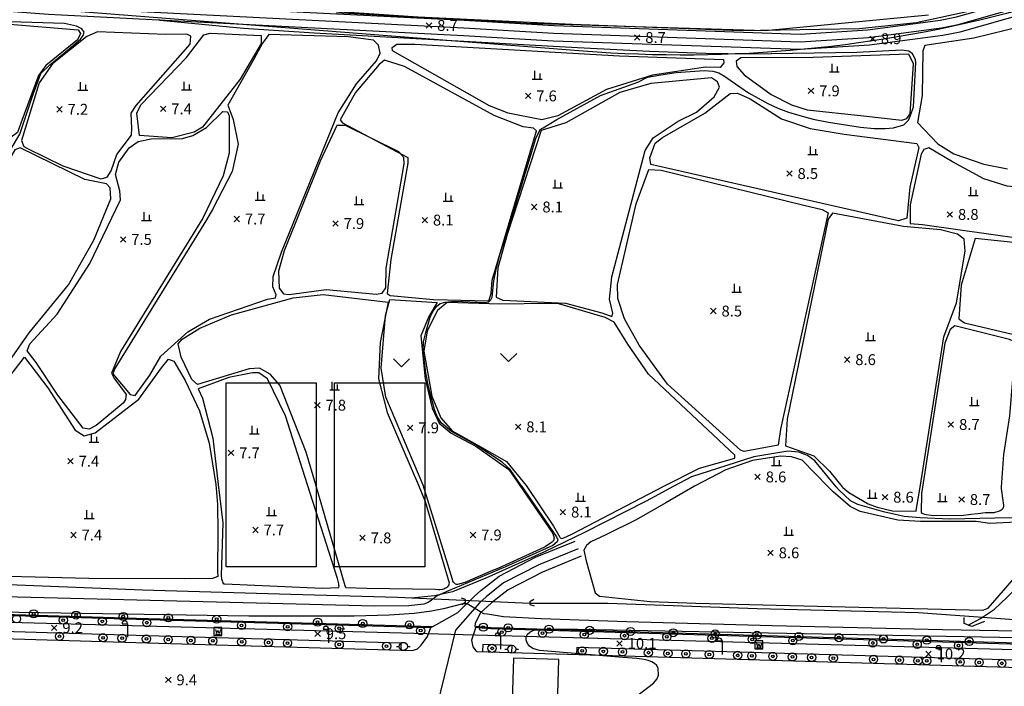
# Model space of a CAD drawing. Extents: x 170117 to 170998, y 450012 to 450901.
# Drawn here: x 170640 to 170822, y 450076 to 450199 of the extents above; entities that cross this region are included whole.
import ezdxf

# ---------------------------------------------------------------- set-up
doc = ezdxf.new("R2010")
doc.units = 0
doc.header["$MEASUREMENT"] = 0
doc.layers.add('도시계획현황', color=1, linetype='CONTINUOUS')
doc.layers.add('지형', color=250, linetype='CONTINUOUS')
doc.styles.add('이정국-1', font='GulimChe.ttf', dxfattribs={"height": 2})

msp = doc.modelspace()

# ---------------------------------------------------------------- linework, layer by layer
at = {"layer": '도시계획현황'}
msp.add_line((170259.94, 450098.16), (170987.52, 450078.28), dxfattribs=at)
msp.add_lwpolyline([(170995.51, 450300.69), (170982, 450294.18), (170897.41, 450234.8, -0.174357), (170743.97, 450192.87), (170577, 450206, 0.138799), (170488.86, 450188.38), (170309.98, 450096.79)], format="xyb", dxfattribs=at)
at = {"layer": '지형'}
for points in [[(170591.5, 450206.79), (170602.52, 450205.76), (170645.69, 450202.44), (170722.09, 450198.57), (170738.61, 450197.57), (170783.9, 450196.01), (170796.39, 450196.8), (170809.72, 450198.54), (170812.71, 450199.15), (170834.35, 450205.33), (170851.77, 450212.06), (170854.61, 450213.32), (170867.44, 450220.2), (170895.25, 450237.65), (170901.21, 450241.28), (170925.39, 450256.74), (170933.59, 450261.78), (170956.53, 450277.11), (170984.95, 450294.25), (170989.57, 450296.79), (170995.51, 450299.21)], [(170591.49, 450205.24), (170602.41, 450204.36), (170645.6, 450201.04), (170722.01, 450197.17), (170738.54, 450196.18), (170783.92, 450194.61), (170796.53, 450195.4), (170809.95, 450197.16), (170813.04, 450197.79), (170834.79, 450204), (170852.31, 450210.77), (170855.23, 450212.07), (170868.15, 450218.99), (170895.98, 450236.46), (170901.95, 450240.09), (170926.13, 450255.55), (170934.34, 450260.6), (170957.28, 450275.93), (170985.64, 450293.03), (170990.18, 450295.52), (170995.51, 450297.69)], [(170591.49, 450203.68), (170602.3, 450202.97), (170645.52, 450199.64), (170721.93, 450195.77), (170738.48, 450194.78), (170783.94, 450193.21), (170796.66, 450194.01), (170810.18, 450195.78), (170813.37, 450196.43), (170835.24, 450202.67), (170852.84, 450209.48), (170855.84, 450210.81), (170868.85, 450217.78), (170896.72, 450235.27), (170902.69, 450238.9), (170926.88, 450254.37), (170935.1, 450259.42), (170958.03, 450274.75), (170986.34, 450291.82), (170990.78, 450294.25), (170995.51, 450296.18)], [(170821.93, 450201.72), (170813.53, 450199.84), (170805.28, 450198.09), (170794.87, 450196.98), (170772.96, 450196.59), (170763.32, 450196.96), (170741.94, 450197.77), (170713.62, 450199.14), (170699.96, 450200.03), (170674.98, 450201.89), (170644.36, 450204.04), (170613.23, 450206.32)], [(170824.91, 450197.49), (170815.9, 450195.28), (170806.85, 450193.9), (170806.51, 450192.94), (170806.37, 450184.73), (170805.55, 450179.75), (170809.28, 450175.81), (170812.19, 450174), (170817.76, 450172.06), (170822.12, 450171.21)], [(170786.29, 450191.68), (170772.98, 450191.62), (170772.14, 450191.05), (170772.24, 450190.04), (170773.6, 450188.52), (170778.57, 450184.88), (170782.3, 450183.01), (170785.23, 450182.06), (170795.56, 450180.99), (170802.64, 450180.16), (170803.59, 450180.49), (170804.16, 450181.34), (170804.8, 450190.53), (170803.91, 450192.28), (170786.29, 450191.68)], [(170789.73, 450190.56), (170789.73, 450189.06)], [(170790.73, 450190.06), (170790.73, 450189.06)], [(170734.61, 450187.73), (170736.41, 450187.73)], [(170735.01, 450189.23), (170735.01, 450187.73)], [(170736.01, 450188.73), (170736.01, 450187.73)], [(170789.33, 450189.06), (170791.13, 450189.06)], [(170651.37, 450187.17), (170651.37, 450185.67)], [(170652.37, 450186.67), (170652.37, 450185.67)], [(170670.45, 450187.24), (170670.45, 450185.74)], [(170671.45, 450186.74), (170671.45, 450185.74)], [(170650.97, 450185.67), (170652.77, 450185.67)], [(170670.05, 450185.74), (170671.85, 450185.74)], [(170629.59, 450158.05), (170624.24, 450149.31), (170619.74, 450143.75), (170616.29, 450138.57), (170611.92, 450130.53), (170612.36, 450129.64), (170620.36, 450124.89), (170624, 450123.1), (170626.02, 450122.76), (170628.02, 450123.01), (170628.89, 450123.54), (170632.33, 450127.37), (170641.98, 450141.04), (170649.23, 450149.9), (170653.89, 450158.1), (170657.02, 450165.69), (170656.89, 450167.72), (170656.24, 450168.48), (170652.24, 450169.26), (170640.31, 450175.05), (170639.35, 450174.7), (170629.59, 450158.05)], [(170785.75, 450175.34), (170785.75, 450173.84)], [(170785.35, 450173.84), (170787.15, 450173.84)], [(170786.75, 450174.84), (170786.75, 450173.84)], [(170738.78, 450169.19), (170738.78, 450167.69)], [(170739.78, 450168.69), (170739.78, 450167.69)], [(170815.29, 450167.83), (170815.29, 450166.33)], [(170684.01, 450166.98), (170684.01, 450165.48)], [(170685.01, 450166.48), (170685.01, 450165.48)], [(170702.19, 450166.15), (170702.19, 450164.65)], [(170718.63, 450166.79), (170718.63, 450165.29)], [(170719.63, 450166.29), (170719.63, 450165.29)], [(170738.38, 450167.69), (170740.18, 450167.69)], [(170814.89, 450166.33), (170816.69, 450166.33)], [(170816.29, 450167.33), (170816.29, 450166.33)], [(170683.61, 450165.48), (170685.41, 450165.48)], [(170701.79, 450164.65), (170703.59, 450164.65)], [(170703.19, 450165.65), (170703.19, 450164.65)], [(170718.23, 450165.29), (170720.03, 450165.29)], [(170663.08, 450163.23), (170663.08, 450161.73)], [(170664.08, 450162.73), (170664.08, 450161.73)], [(170805.99, 450112.67), (170810.36, 450140.31), (170812.69, 450146.58), (170814.33, 450156.07), (170814.12, 450158.27), (170812.9, 450159.2), (170809.77, 450160.01), (170802.94, 450160.58), (170789.89, 450163.07), (170789.05, 450161.98), (170781.55, 450125.18), (170781.23, 450120.23), (170786.42, 450118.39), (170789.31, 450115.59), (170791.65, 450112.72)], [(170662.68, 450161.73), (170664.48, 450161.73)], [(170771.75, 450150.05), (170771.75, 450148.55)], [(170694.75, 450113.06), (170693, 450119.07), (170688.13, 450131.42), (170686.33, 450133.42), (170684.37, 450134.56), (170682.49, 450134.39), (170672.96, 450131.55), (170671.95, 450132.47), (170669.97, 450136.57), (170669.41, 450139.02), (170670.12, 450139.87), (170673.42, 450141.89), (170679.26, 450144.35), (170690.6, 450147.51), (170696.08, 450148.12), (170708.06, 450146.67), (170706.59, 450139.24), (170706.32, 450132.59), (170707.9, 450126.4), (170713.64, 450112.99)], [(170771.35, 450148.55), (170773.15, 450148.55)], [(170772.75, 450149.55), (170772.75, 450148.55)], [(170714.51, 450112.99), (170707.62, 450129.23), (170706.77, 450134.55), (170707.57, 450144.21), (170708.37, 450147.18), (170717.12, 450146.6), (170715.59, 450144.05), (170714.11, 450140.49), (170714.87, 450132.56), (170716.2, 450127.17), (170717.44, 450124.44), (170719.65, 450122.58), (170724.22, 450120.22), (170730.27, 450115.9), (170732.31, 450112.93)], [(170758.8, 450112.83), (170765.42, 450116.17), (170771.89, 450117.98), (170771.88, 450118.56), (170756, 450133.42), (170752.22, 450138.97), (170749.7, 450142.99), (170748.02, 450143.88), (170739.52, 450146.36), (170737.54, 450146.45), (170728.63, 450146.32), (170718.94, 450146.62), (170717.17, 450145.14), (170715.28, 450141.39), (170714.67, 450137.69), (170716.1, 450129.36), (170717.78, 450125.39), (170719.87, 450123.03), (170724.43, 450120.43), (170729.85, 450117.38), (170733.45, 450112.93)], [(170796.38, 450141.11), (170796.38, 450139.61)], [(170797.38, 450140.61), (170797.38, 450139.61)], [(170820.97, 450112.62), (170821.43, 450118.65), (170822.51, 450125.78), (170823.05, 450132.52), (170824.33, 450138.53), (170823.66, 450139.28), (170822.44, 450139.82), (170812.42, 450142.3), (170811.54, 450141.63), (170810.56, 450139.14), (170806.43, 450112.67)], [(170795.98, 450139.61), (170797.78, 450139.61)], [(170731.75, 450137.27), (170730.25, 450135.77), (170728.75, 450137.27)], [(170625.6, 450113.31), (170625.07, 450121.03), (170626.05, 450121.34), (170628.06, 450121.14), (170629.93, 450121.99), (170631.49, 450123.28), (170636.74, 450130.94), (170641.1, 450136.58), (170645.42, 450130.92), (170650.44, 450123.15), (170652.12, 450122.07), (170654.11, 450122.67), (170662.18, 450128.81), (170666.34, 450134.63), (170667.64, 450136.19), (170668.6, 450135.8), (170670.72, 450132.29), (170673.31, 450126.72), (170675.11, 450120.75), (170676.33, 450113.13)], [(170712.03, 450136.26), (170710.53, 450134.76), (170709.03, 450136.26)], [(170693.22, 450113.07), (170689.16, 450125.75), (170685.83, 450132.6), (170684.28, 450133.67), (170683.11, 450133.71), (170678.76, 450132.82), (170673.08, 450130.72), (170673.92, 450129.02), (170675.8, 450121.66), (170676.8, 450113.12)], [(170697.71, 450132.04), (170697.71, 450130.54)], [(170698.71, 450131.54), (170698.71, 450130.54)], [(170697.31, 450130.54), (170699.11, 450130.54)], [(170815.49, 450129.19), (170815.49, 450127.69)], [(170816.49, 450128.69), (170816.49, 450127.69)], [(170815.09, 450127.69), (170816.89, 450127.69)], [(170653.4, 450122.42), (170653.4, 450120.92)], [(170682.55, 450122.46), (170684.35, 450122.46)], [(170682.95, 450123.96), (170682.95, 450122.46)], [(170683.95, 450123.46), (170683.95, 450122.46)], [(170653, 450120.92), (170654.8, 450120.92)], [(170654.4, 450121.92), (170654.4, 450120.92)], [(170790.54, 450112.73), (170786.61, 450117.5), (170785.29, 450118.48), (170783.67, 450119.1), (170781.67, 450119.27), (170775.37, 450118.22), (170763.92, 450114.56), (170760.68, 450112.83)], [(170789.09, 450112.73), (170784.29, 450117.61), (170782.35, 450118.25), (170780.3, 450118.38), (170775.17, 450117.55), (170770.24, 450115.84), (170764.5, 450112.82)], [(170779.06, 450118.11), (170779.06, 450116.61)], [(170780.06, 450117.61), (170780.06, 450116.61)], [(170778.66, 450116.61), (170780.46, 450116.61)], [(170676.33, 450113.13), (170676.65, 450109.49), (170676.69, 450104.35), (170676.66, 450097.22), (170676.69, 450096.23), (170675.75, 450095.86), (170670.63, 450095.8), (170652.96, 450095.84), (170628.17, 450096.46), (170627.17, 450096.44), (170626.71, 450097.34), (170625.6, 450113.31)], [(170676.8, 450113.12), (170677.62, 450106.08), (170677.32, 450096.4), (170677.41, 450095.8), (170677.68, 450094.93), (170677.83, 450094.85), (170678, 450094.86), (170695.94, 450094.09), (170699.02, 450094.18), (170699.03, 450094.44), (170699.02, 450094.63), (170699, 450094.84), (170698.74, 450095.86), (170693.22, 450113.07)], [(170713.64, 450112.99), (170714.91, 450110.01), (170719.28, 450095.04), (170719.27, 450094.83), (170719.22, 450094.65), (170719.15, 450094.48), (170718.97, 450094.27), (170718.81, 450094.15), (170718.63, 450094.05), (170718.31, 450093.91), (170718.08, 450093.84), (170717.61, 450093.78), (170717.29, 450093.79), (170716.72, 450093.81), (170704.17, 450094.01), (170700.31, 450094.12), (170700.17, 450094.51), (170694.75, 450113.06)], [(170760.68, 450112.83), (170755.55, 450110.1), (170744.22, 450104.32), (170736.87, 450100.76), (170726.03, 450095.93), (170719.93, 450093.4), (170716.59, 450092.63), (170712.34, 450092.22)], [(170732.31, 450112.93), (170738.36, 450104.1), (170738.53, 450103.71), (170738.62, 450103.31), (170738.6, 450103.14), (170738.55, 450102.91), (170738.42, 450102.69), (170738.3, 450102.58), (170738.17, 450102.48), (170736.96, 450101.65), (170736.87, 450101.64), (170728.28, 450097.68), (170727.26, 450097.34), (170722.19, 450095.09), (170720.86, 450094.75), (170720.67, 450094.76), (170720.49, 450094.81), (170720.32, 450094.9), (170720.12, 450095.14), (170720, 450095.37), (170719.89, 450095.65), (170714.51, 450112.99)], [(170733.45, 450112.93), (170738.52, 450105.48), (170739.65, 450103.45), (170739.76, 450103.33), (170740.05, 450103.23), (170740.22, 450103.26), (170740.39, 450103.32), (170741.75, 450103.95), (170741.98, 450104.04), (170758.8, 450112.83)], [(170742.99, 450111.58), (170742.99, 450110.08)], [(170764.5, 450112.82), (170759.19, 450109.78), (170753.74, 450106.61), (170748.16, 450103.86), (170745.36, 450102.6), (170744.6, 450101.92), (170744.08, 450101.05), (170744.52, 450099.08), (170746.16, 450093.2), (170746.96, 450092.57), (170756.33, 450091.6), (170764.73, 450091.33), (170779.49, 450090.92), (170817.58, 450089.99), (170818.51, 450090.36), (170823.83, 450096.45)], [(170825, 450106.3), (170818.85, 450105.96), (170816.34, 450106.35), (170806.08, 450106.32), (170801.91, 450106.55), (170794.98, 450108.2), (170793.13, 450109.09), (170789.98, 450111.77), (170789.09, 450112.73)], [(170851.46, 450104.84), (170847, 450105.41), (170845.3, 450105.58), (170843.74, 450105.37), (170840.64, 450104.67), (170839.52, 450104.45), (170838.56, 450104.37), (170837.94, 450104.35), (170837.49, 450104.34), (170835.12, 450104.69), (170832.33, 450105.4), (170829.7, 450106.11), (170827.49, 450106.77), (170826.36, 450106.92), (170822.53, 450106.98), (170811.47, 450106.75), (170806.04, 450107.01), (170803.08, 450107.27), (170799.28, 450108.12), (170794.57, 450109.47), (170793.22, 450110.12), (170791.07, 450112.13), (170790.54, 450112.73)], [(170791.65, 450112.72), (170791.77, 450112.58), (170792.87, 450111.68), (170796.46, 450109.56), (170798.08, 450108.94), (170800.91, 450108.31), (170805.26, 450108.21), (170805.3, 450108.36), (170805.99, 450112.67)], [(170796.71, 450112.15), (170796.71, 450110.65)], [(170797.71, 450111.65), (170797.71, 450110.65)], [(170806.43, 450112.67), (170806.24, 450111.5), (170806.21, 450108.01), (170806.38, 450107.87), (170806.52, 450107.8), (170806.8, 450107.7), (170807.12, 450107.62), (170808.02, 450107.49), (170813.59, 450107.42), (170815.36, 450107.68), (170816.61, 450107.79), (170818.06, 450108), (170818.43, 450107.98), (170819.63, 450108.01), (170819.99, 450108.08), (170820.47, 450108.24), (170820.76, 450108.36), (170821.11, 450108.6), (170821.27, 450108.79), (170821.39, 450109.14), (170821.41, 450109.41), (170821.38, 450109.71), (170821.3, 450110.19), (170820.96, 450112.39), (170820.97, 450112.62)], [(170809.61, 450111.54), (170809.61, 450110.04)], [(170814.87, 450087.26), (170817.1, 450088.5), (170819.69, 450090.19), (170821.97, 450092.33), (170824.54, 450094.87), (170827.33, 450097.34), (170830.19, 450099.1), (170833.54, 450100.87), (170837.27, 450102.8), (170840.76, 450104.21), (170844.94, 450105.02), (170848.45, 450104.99), (170851.46, 450104.84), (170854.18, 450105.47), (170856.87, 450107.35), (170858.97, 450108.92), (170861.65, 450110.15), (170865.12, 450111.37), (170868.06, 450112.45)], [(170742.59, 450110.08), (170744.39, 450110.08)], [(170743.99, 450111.08), (170743.99, 450110.08)], [(170796.31, 450110.65), (170798.11, 450110.65)], [(170809.21, 450110.04), (170811.01, 450110.04)], [(170810.61, 450111.04), (170810.61, 450110.04)], [(170652.52, 450108.4), (170652.52, 450106.9)], [(170686.09, 450108.95), (170686.09, 450107.45)], [(170687.09, 450108.45), (170687.09, 450107.45)], [(170652.12, 450106.9), (170653.92, 450106.9)], [(170653.52, 450107.9), (170653.52, 450106.9)], [(170685.69, 450107.45), (170687.49, 450107.45)], [(170781.32, 450105.34), (170781.32, 450103.84)], [(170782.32, 450104.84), (170782.32, 450103.84)], [(170591.09, 450090.47), (170612.63, 450089.84), (170661.77, 450088.37), (170715.91, 450086.8), (170716.96, 450087.39), (170720.87, 450089.58), (170723.93, 450092.51), (170725.15, 450093.63), (170728.51, 450096.29), (170735.21, 450099.74), (170742.48, 450102.71)], [(170780.92, 450103.84), (170782.72, 450103.84)], [(170743.05, 450101.33), (170735.84, 450098.38), (170729.33, 450095.02), (170726.13, 450092.49), (170724.95, 450091.41), (170720.49, 450086.35), (170715.69, 450066.8)], [(170743.62, 450099.94), (170736.47, 450097.02), (170730.14, 450093.75), (170727.1, 450091.34), (170725.04, 450089.45), (170724.12, 450087.54), (170724.05, 450087.03), (170724.19, 450086.87), (170727, 450086.65), (170872.45, 450082.38), (170975.38, 450079.42), (170995.51, 450078.8)], [(170995.51, 450082.29), (170983.77, 450082.78), (170937.8, 450084.81), (170905.09, 450086.47), (170875.91, 450087.7), (170856.57, 450088.27), (170832.18, 450088.75), (170830.94, 450088.44), (170828.8, 450088.01), (170826.97, 450088), (170824.13, 450088.16), (170816.72, 450088.73), (170805.72, 450089.53), (170776, 450090.26), (170748.49, 450091.23), (170734.17, 450091.26), (170709.77, 450092.33), (170690.13, 450092.91), (170662.87, 450093.68), (170633.58, 450094.84), (170616.78, 450095.17), (170594.08, 450095.64), (170591.11, 450095.78)], [(170721.62, 450091.09), (170722.34, 450091.51), (170722.34, 450092), (170721.57, 450092.25)], [(170734.89, 450091.97), (170734.17, 450091.55), (170734.17, 450091.06), (170734.94, 450090.81)], [(170591.09, 450090.67), (170612.64, 450090.04), (170661.77, 450088.57), (170716.25, 450086.99)], [(170817.87, 450087.95), (170815.51, 450086.99), (170814.12, 450087.56), (170814.12, 450088.7)], [(170591.07, 450086.17), (170612.5, 450085.54), (170661.64, 450084.07), (170712.54, 450082.6), (170713.45, 450082.93), (170714.17, 450083.55), (170715.32, 450085.2), (170715.91, 450086.8)], [(170710.45, 450082.66), (170710.49, 450083.96), (170661.68, 450085.37), (170612.54, 450086.84), (170591.08, 450087.47)], [(170659.08, 450087.53), (170660.08, 450087.53), (170660.08, 450085.03)], [(170676.27, 450086.47), (170676.47, 450085.71), (170676.74, 450086.25)], [(170677.22, 450086.47), (170677.01, 450085.71), (170676.74, 450086.25)], [(170696.11, 450086.53), (170697.11, 450086.53), (170697.11, 450084.03)], [(170724.19, 450086.87), (170723.43, 450084.49), (170723.65, 450083.25), (170724.26, 450082.49), (170724.41, 450082.42), (170872.33, 450078.08), (170975.26, 450075.12), (170995.51, 450074.5)], [(170724.26, 450087.09), (170724.29, 450087.06), (170727.01, 450086.85), (170872.46, 450082.58), (170975.39, 450079.62), (170995.51, 450079)], [(170676.27, 450085.56), (170677.22, 450085.56)], [(170727.78, 450085.35), (170728.78, 450085.35), (170728.78, 450082.85)], [(170768.55, 450084.37), (170769.55, 450084.37), (170769.55, 450081.87)], [(170709.62, 450083.35), (170710.12, 450083.35)], [(170711.62, 450083.35), (170712.12, 450083.35)], [(170730.85, 450082.23), (170730.89, 450083.53), (170725.51, 450083.69), (170725.47, 450082.39)], [(170729.58, 450082.83), (170730.08, 450082.83)], [(170731.58, 450082.83), (170732.08, 450082.83)], [(170886.79, 450077.66), (170886.83, 450078.96), (170872.37, 450079.38), (170742.79, 450083.18), (170742.75, 450081.88)], [(170775.86, 450084), (170776.06, 450083.24), (170776.33, 450083.78)], [(170775.86, 450083.09), (170776.81, 450083.09)], [(170776.81, 450084), (170776.6, 450083.24), (170776.33, 450083.78)], [(170808.9, 450082.98), (170809.9, 450082.98), (170809.9, 450080.48)], [(170731.12, 450081.17), (170730.25, 450051.7), (170738.66, 450051.51), (170739.5, 450080.92), (170731.12, 450081.17)]]:
    msp.add_lwpolyline(points, dxfattribs=at)
for points, elevation in [([(170732.53, 450112.93), (170730.51, 450115.92), (170729.08, 450117.24), (170724.22, 450120.41), (170719.76, 450122.87), (170717.86, 450124.47), (170717.02, 450125.76), (170716.61, 450126.91), (170716.1, 450128.77), (170715.48, 450131.16), (170715.02, 450133.7), (170714.54, 450137.68), (170714.59, 450139.37), (170715.09, 450141.34), (170715.83, 450143.91), (170716.37, 450145.01), (170716.97, 450145.87), (170717.64, 450146.41), (170718.55, 450146.71), (170720.37, 450146.86), (170725.96, 450146.64), (170726.62, 450146.75), (170726.99, 450147.12), (170727.21, 450147.59), (170727.54, 450150.61), (170727.95, 450152.67), (170728.65, 450155.37), (170730.68, 450161.69), (170734.25, 450173.55), (170735.29, 450176.81), (170736.06, 450178.47), (170736.61, 450178.76), (170739.15, 450180.27), (170747.17, 450184.72), (170754.04, 450187.14), (170755.81, 450188.07), (170758.28, 450188.53), (170761.08, 450188.91), (170766.25, 450189.3), (170767.85, 450189.21), (170768.95, 450188.89), (170769.98, 450188.29), (170771.25, 450187.39), (170774.43, 450185.21), (170777.99, 450183.24), (170779.84, 450182.4), (170781.76, 450181.66), (170783.86, 450181), (170786.3, 450180.38), (170789.14, 450179.77), (170795.05, 450178.85), (170797.54, 450178.66), (170799.57, 450178.64), (170801.11, 450178.77), (170802.99, 450179.28), (170803.88, 450180.16), (170804.26, 450181.01), (170804.77, 450182.6), (170805.23, 450190.75), (170805.15, 450191.33), (170804.61, 450192.37), (170803.96, 450192.87), (170802.64, 450193.02), (170794.36, 450192.6), (170774.67, 450192.29), (170766.56, 450192.43), (170756.17, 450192.82), (170742.91, 450193.49), (170694.46, 450196.18), (170681.44, 450197.06), (170666.07, 450198.52), (170665.95, 450198.71)], 8), ([(170698.56, 450199.97), (170733.68, 450198.01), (170777.51, 450196.66), (170807.53, 450199.57)], 8), ([(170638.57, 450174.74), (170640.25, 450177.58), (170642.51, 450184.43), (170644.12, 450188.76), (170645.81, 450190.37), (170648.52, 450192.63), (170651.43, 450195.09), (170651.95, 450195.73), (170652.08, 450196.38), (170651.69, 450196.96), (170650.72, 450197.48), (170648.46, 450197.93), (170630.36, 450198.51)], 7), ([(170716.1, 450198.1), (170715.1, 450197.1)], 8.69), ([(170715.1, 450198.1), (170716.1, 450197.1)], 8.69), ([(170754.41, 450195.87), (170753.41, 450194.87)], 8.69), ([(170753.41, 450195.87), (170754.41, 450194.87)], 8.69), ([(170797.78, 450195.65), (170796.78, 450194.65)], 8.86), ([(170796.78, 450195.65), (170797.78, 450194.65)], 8.86), ([(170786.42, 450186.06), (170785.42, 450185.06)], 7.89), ([(170785.42, 450186.06), (170786.42, 450185.06)], 7.89), ([(170734.33, 450185.13), (170733.33, 450184.13)], 7.57), ([(170733.33, 450185.13), (170734.33, 450184.13)], 7.57), ([(170648.06, 450182.67), (170647.06, 450181.67)], 7.19), ([(170647.06, 450182.67), (170648.06, 450181.67)], 7.19), ([(170667.14, 450182.74), (170666.14, 450181.74)], 7.43), ([(170666.14, 450182.74), (170667.14, 450181.74)], 7.43), ([(170782.44, 450170.84), (170781.44, 450169.84)], 8.54), ([(170781.44, 450170.84), (170782.44, 450169.84)], 8.54), ([(170735.47, 450164.69), (170734.47, 450163.69)], 8.12), ([(170734.47, 450164.69), (170735.47, 450163.69)], 8.12), ([(170680.7, 450162.48), (170679.7, 450161.48)], 7.67), ([(170679.7, 450162.48), (170680.7, 450161.48)], 7.67), ([(170811.98, 450163.33), (170810.98, 450162.33)], 8.84), ([(170810.98, 450163.33), (170811.98, 450162.33)], 8.84), ([(170698.88, 450161.65), (170697.88, 450160.65)], 7.89), ([(170697.88, 450161.65), (170698.88, 450160.65)], 7.89), ([(170715.32, 450162.29), (170714.32, 450161.29)], 8.12), ([(170714.32, 450162.29), (170715.32, 450161.29)], 8.12), ([(170659.77, 450158.73), (170658.77, 450157.73)], 7.52), ([(170658.77, 450158.73), (170659.77, 450157.73)], 7.52), ([(170768.44, 450145.55), (170767.44, 450144.55)], 8.49), ([(170767.44, 450145.55), (170768.44, 450144.55)], 8.49), ([(170793.07, 450136.61), (170792.07, 450135.61)], 8.61), ([(170792.07, 450136.61), (170793.07, 450135.61)], 8.61), ([(170695.53, 450128.23), (170694.53, 450127.23)], 7.8), ([(170694.53, 450128.23), (170695.53, 450127.23)], 7.8), ([(170732.5, 450124.24), (170731.5, 450123.24)], 8.12), ([(170731.5, 450124.24), (170732.5, 450123.24)], 8.12), ([(170812.18, 450124.69), (170811.18, 450123.69)], 8.69), ([(170811.18, 450124.69), (170812.18, 450123.69)], 8.69), ([(170712.64, 450124.06), (170711.64, 450123.06)], 7.89), ([(170711.64, 450124.06), (170712.64, 450123.06)], 7.89), ([(170679.64, 450119.46), (170678.64, 450118.46)], 7.7), ([(170678.64, 450119.46), (170679.64, 450118.46)], 7.7), ([(170650.09, 450117.92), (170649.09, 450116.92)], 7.4), ([(170649.09, 450117.92), (170650.09, 450116.92)], 7.4), ([(170776.58, 450115.03), (170775.58, 450114.03)], 8.61), ([(170775.58, 450115.03), (170776.58, 450114.03)], 8.61), ([(170732.53, 450112.93), (170739.05, 450103.5), (170739.31, 450102.96), (170739.2, 450102.59), (170738.36, 450101.9), (170729.69, 450098), (170719.18, 450093.57), (170717.1, 450092.66), (170716.03, 450091.84), (170715.43, 450091.44), (170714.65, 450091.11), (170711.87, 450090.8), (170705.64, 450090.77), (170693.58, 450091.07), (170627.56, 450092.72), (170591.1, 450093.16)], 8), ([(170800.05, 450111.3), (170799.05, 450110.3)], 8.61), ([(170799.05, 450111.3), (170800.05, 450110.3)], 8.61), ([(170814.16, 450110.87), (170813.16, 450109.87)], 8.69), ([(170813.16, 450110.87), (170814.16, 450109.87)], 8.69), ([(170740.75, 450108.57), (170739.75, 450107.57)], 8.12), ([(170739.75, 450108.57), (170740.75, 450107.57)], 8.12), ([(170650.63, 450104.34), (170649.63, 450103.34)], 7.36), ([(170649.63, 450104.34), (170650.63, 450103.34)], 7.36), ([(170684.13, 450105.27), (170683.13, 450104.27)], 7.67), ([(170683.13, 450105.27), (170684.13, 450104.27)], 7.67), ([(170724.19, 450104.35), (170723.19, 450103.35)], 7.85), ([(170723.19, 450104.35), (170724.19, 450103.35)], 7.85), ([(170703.87, 450103.81), (170702.87, 450102.81)], 7.84), ([(170702.87, 450103.81), (170703.87, 450102.81)], 7.84), ([(170778.97, 450101.07), (170777.97, 450100.07)], 8.62), ([(170777.97, 450101.07), (170778.97, 450100.07)], 8.62), ([(170854.6, 450085.6), (170810.1, 450086.4), (170778.77, 450087.16), (170752.03, 450087.88), (170736.24, 450088.4), (170729.28, 450088.81), (170726.36, 450089.31), (170725.7, 450089.33), (170725.24, 450089.62), (170722.6, 450091.2), (170721.8, 450091.2), (170718.27, 450090.25), (170716.05, 450089.81), (170712.86, 450089.41), (170708.28, 450089.09), (170701.84, 450088.89), (170682.4, 450088.91), (170628.46, 450089.8)], 9), ([(170647.09, 450087.29), (170646.09, 450086.29)], 9.2), ([(170646.09, 450087.29), (170647.09, 450086.29)], 9.2), ([(170695.59, 450086.18), (170694.59, 450085.18)], 9.52), ([(170694.59, 450086.18), (170695.59, 450085.18)], 9.52), ([(170753.28, 450073.8), (170756.91, 450076.59), (170757.57, 450077.4), (170757.82, 450078.04), (170757.8, 450079.28), (170757.55, 450079.81), (170757.13, 450080.22), (170756.59, 450080.54), (170755.96, 450080.77), (170755.21, 450080.95), (170753.83, 450081.12), (170751.25, 450081.33), (170735.94, 450082.62), (170734.68, 450082.98), (170734.1, 450083.41), (170733.72, 450083.91), (170733.5, 450084.47), (170733.47, 450085.03), (170733.68, 450085.56), (170734.16, 450086), (170734.91, 450086.34), (170736.24, 450086.52), (170739.5, 450086.56), (170746.35, 450086.46), (170774.87, 450085.92), (170886.06, 450083.8)], 10), ([(170751.17, 450084.4), (170750.17, 450083.4)], 10.06), ([(170750.17, 450084.4), (170751.17, 450083.4)], 10.06), ([(170808.06, 450082.46), (170807.06, 450081.46)], 10.18), ([(170807.06, 450082.46), (170808.06, 450081.46)], 10.18), ([(170668.1, 450077.69), (170667.1, 450076.69)], 9.42), ([(170667.1, 450077.69), (170668.1, 450076.69)], 9.42)]:
    msp.add_lwpolyline(points, dxfattribs=dict(at, elevation=elevation))
for points in [[(170640.47, 450179.59), (170639.85, 450177.92), (170638.68, 450177.03), (170637.08, 450177), (170627.72, 450179.94), (170625.25, 450181.97), (170624.59, 450183.81), (170624.15, 450190.28), (170624.23, 450191.64), (170624.71, 450193.02), (170629.36, 450197.16), (170631.89, 450197.73), (170637.69, 450197.92), (170651, 450196.8), (170651.46, 450196.13), (170650.88, 450194.96), (170645.05, 450190.23), (170643.7, 450188.36)], [(170648.18, 450171.75), (170655.17, 450169.37), (170656.36, 450169.68), (170657.09, 450170.86), (170658.14, 450173.83), (170660.82, 450177.39), (170660.87, 450178.64), (170660.74, 450181.44), (170661.65, 450182.89), (170671.65, 450194.12), (170671.73, 450195.61), (170671.01, 450196.02), (170667.06, 450195.92), (170654.54, 450196.4), (170652.59, 450195.55), (170646.25, 450190.53), (170643.8, 450187.05), (170640.58, 450176.43), (170641, 450175.34), (170641.7, 450174.93)], [(170657.76, 450134.46), (170657.39, 450133.49), (170660.58, 450129.67), (170661.47, 450129.53), (170664.19, 450133.23), (170666.21, 450136.77), (170671.17, 450141.24), (170675.16, 450143.54), (170685.84, 450147.21), (170687.32, 450147.48), (170687.45, 450148.01), (170686.86, 450149.52), (170686.9, 450151.39), (170688.44, 450155.91), (170698.88, 450181.53), (170702.23, 450186.83), (170705.92, 450191.08), (170706.6, 450192.49), (170706.31, 450193.95), (170705.37, 450194.91), (170700.7, 450195.47), (170686.08, 450195.91), (170684.93, 450194.33), (170683.37, 450191.4), (170678.56, 450182.94), (170679.55, 450180.3), (170680.47, 450175.74), (170679.33, 450170.74), (170675.76, 450163.76), (170674.65, 450161.83)], [(170680.82, 450187.69), (170673.88, 450178.87), (170672.38, 450177.96), (170668.26, 450176.89), (170662.28, 450177.34), (170661.83, 450181.46), (170662.52, 450183.01), (170670.95, 450191.68), (170674.16, 450195.87), (170675.28, 450196.17), (170684.72, 450195.76), (170684.71, 450194.26)], [(170750.65, 450191.99), (170769.79, 450191.31), (170769.9, 450190.7), (170769.18, 450189.86), (170766.51, 450189.89), (170756.73, 450188.43), (170748.3, 450185.82), (170739.32, 450180.97), (170736.38, 450180.21), (170730.14, 450181.46), (170726.72, 450182.83), (170708.88, 450192.91), (170708.83, 450193.55), (170709.65, 450194.16), (170712.99, 450194.18)], [(170708.57, 450154.56), (170707.86, 450148.26), (170708.46, 450147.91), (170716.41, 450147.15), (170726.6, 450146.95), (170727.06, 450148.29), (170727.2, 450150.75), (170735.38, 450178.19), (170734.86, 450178.72), (170732.94, 450178.97), (170727.57, 450181.01), (170711.09, 450190.04), (170707.39, 450191.23), (170706.39, 450190.44), (170702.06, 450185.25), (170699.23, 450180.23), (170699.69, 450179.67), (170711.67, 450173.31), (170711.7, 450172.25)], [(170750.36, 450155.51), (170755.39, 450174.57), (170756.88, 450176.92), (170761.48, 450179.96), (170764.86, 450181.65), (170768.11, 450184.47), (170769.06, 450186.23), (170768.73, 450187.22), (170767.61, 450187.95), (170756.45, 450186.89), (170750.71, 450185.26), (170740.81, 450179.69), (170736.24, 450178.27), (170729.98, 450159.15), (170728.29, 450153), (170727.94, 450147.59), (170729.2, 450147.07), (170740.73, 450146.5), (170747.4, 450144.73), (170749.27, 450144.03), (170749.41, 450144.65), (170748.81, 450147.25), (170749.23, 450151.33)], [(170792.02, 450177.6), (170805.43, 450175.86), (170805.8, 450175.13), (170804.12, 450167.84), (170803.54, 450162.14), (170802.04, 450161.63), (170756.43, 450172.02), (170756.26, 450173.23), (170757.24, 450175.92), (170758.55, 450176.99), (170766.36, 450181.43), (170771.04, 450185.09), (170772.36, 450185.11), (170774.7, 450184.12), (170780.47, 450180.44), (170785.76, 450178.63)], [(170654.32, 450124.02), (170653.03, 450123.3), (170651.95, 450123.53), (170647.25, 450129.56), (170643.3, 450135.57), (170641.64, 450137.75), (170642.1, 450139.01), (170647.15, 450144.46), (170653.14, 450153.81), (170658.79, 450165.53), (170658.66, 450167.14), (170657.89, 450170.16), (170658.47, 450172.44), (170660.38, 450175.07), (170662.03, 450176.27), (170664.47, 450176.73), (170670.21, 450176.8), (170672.1, 450177.36), (170674.65, 450178.84), (170677.66, 450181.79), (170678.52, 450181.73), (170678.8, 450180.98), (170678.81, 450174.08), (170677.68, 450169.91), (170673.98, 450162.13), (170658.81, 450137.6), (170657.16, 450133.61), (170657.57, 450132.76), (170659.85, 450129.68), (170659.7, 450128.78), (170659.27, 450128.09)], [(170700.22, 450179.18), (170698.63, 450179.17), (170695.53, 450172.61), (170688.94, 450156.14), (170687.88, 450152.38), (170688.01, 450149.28), (170688.81, 450148.21), (170689.83, 450148.11), (170696.69, 450149.01), (170705.87, 450148.16), (170706.97, 450148.32), (170707.66, 450149.33), (170707.73, 450152.92), (170711.02, 450172.16), (170710.93, 450173.28), (170710.05, 450174.32)], [(170824.7, 450158.38), (170824.57, 450167.81), (170822.02, 450168.04), (170817.75, 450169.39), (170811.96, 450172.48), (170807.6, 450175.08), (170806.72, 450174.8), (170806.22, 450173.92), (170804.15, 450164.59), (170804.15, 450161.17), (170806.43, 450161)], [(170784.63, 450164.53), (170787.95, 450163.71), (170789.05, 450163.12), (170780.28, 450123.34), (170779.86, 450120.36), (170773.59, 450119.24), (170772.93, 450119.45), (170759.5, 450131.59), (170754.27, 450138.76), (170751.56, 450143.62), (170750.37, 450147.35), (170750.32, 450149.91), (170753.75, 450164.75), (170756.04, 450171.07), (170758.31, 450170.98)], [(170852.58, 450135.09), (170862.99, 450134.12), (170871.28, 450132.08), (170872.03, 450132.93), (170872.17, 450136.7), (170874.23, 450142.95), (170875.94, 450146.61), (170875.78, 450147.62), (170874.98, 450147.91), (170873, 450148.19), (170866.57, 450150.66), (170864.52, 450151.91), (170857.98, 450153.68), (170849.43, 450154.64), (170841.43, 450155.74), (170816.13, 450158.39), (170813.55, 450149.79), (170813.14, 450143.61), (170814.2, 450142.88), (170831.83, 450138.69)], [(170678.23, 450131.84), (170694.83, 450131.84), (170694.83, 450097.97), (170678.23, 450097.97)], [(170698.22, 450131.84), (170714.83, 450131.84), (170714.83, 450097.97), (170698.22, 450097.97)], [(170675.97, 450086.85), (170675.97, 450085.35), (170677.47, 450085.35), (170677.47, 450086.85)], [(170775.56, 450084.38), (170775.56, 450082.88), (170777.06, 450082.88), (170777.06, 450084.38)]]:
    msp.add_lwpolyline(points, close=True, dxfattribs=at)
for centre, radius in [((170642.81, 450089.34), 0.75), ((170650.61, 450089.11), 0.75), ((170639.66, 450088.43), 0.75), ((170642.81, 450089.34), 0.25), ((170648.26, 450088.18), 0.75), ((170648.26, 450088.18), 0.25), ((170650.61, 450089.11), 0.25), ((170655.45, 450087.96), 0.75), ((170655.45, 450087.96), 0.25), ((170659.31, 450088.85), 0.75), ((170659.31, 450088.85), 0.25), ((170663.65, 450087.72), 0.75), ((170667.6, 450088.6), 0.75), ((170667.6, 450088.6), 0.25), ((170676.5, 450088.35), 0.75), ((170676.5, 450088.35), 0.25), ((170695.09, 450087.81), 0.75), ((170695.09, 450087.81), 0.25), ((170703.39, 450087.57), 0.75), ((170711.99, 450087.32), 0.75), ((170663.65, 450087.72), 0.25), ((170681.07, 450087.21), 0.75), ((170681.07, 450087.21), 0.25), ((170689.57, 450086.97), 0.75), ((170689.57, 450086.97), 0.25), ((170699.06, 450086.69), 0.75), ((170699.06, 450086.69), 0.25), ((170703.39, 450087.57), 0.25), ((170711.99, 450087.32), 0.25), ((170714.06, 450086.26), 0.75), ((170714.06, 450086.26), 0.25), ((170725.58, 450086.89), 0.75), ((170725.58, 450086.89), 0.25), ((170729, 450085.99), 0.75), ((170729, 450085.99), 0.25), ((170730.17, 450086.76), 0.75), ((170730.17, 450086.76), 0.25), ((170736.49, 450085.77), 0.75), ((170737.68, 450086.53), 0.75), ((170737.68, 450086.53), 0.25), ((170744.19, 450085.54), 0.75), ((170745.18, 450086.31), 0.75), ((170745.18, 450086.31), 0.25), ((170752.68, 450086.09), 0.75), ((170752.68, 450086.09), 0.25), ((170760.58, 450085.86), 0.75), ((170768.27, 450085.64), 0.75), ((170647.58, 450085.21), 0.75), ((170647.58, 450085.21), 0.25), ((170655.58, 450084.95), 0.75), ((170655.58, 450084.95), 0.25), ((170659.08, 450084.86), 0.75), ((170659.08, 450084.86), 0.25), ((170663.56, 450084.73), 0.75), ((170663.56, 450084.73), 0.25), ((170667.56, 450084.6), 0.75), ((170667.56, 450084.6), 0.25), ((170671.76, 450084.46), 0.75), ((170671.76, 450084.46), 0.25), ((170675.78, 450084.36), 0.75), ((170675.78, 450084.36), 0.25), ((170681.11, 450084.18), 0.75), ((170681.11, 450084.18), 0.25), ((170686.03, 450084.06), 0.75), ((170689.55, 450083.96), 0.75), ((170699.07, 450083.69), 0.75), ((170736.49, 450085.77), 0.25), ((170744.19, 450085.54), 0.25), ((170751.59, 450085.33), 0.75), ((170751.59, 450085.33), 0.25), ((170759.38, 450085.1), 0.75), ((170759.38, 450085.1), 0.25), ((170760.58, 450085.86), 0.25), ((170767.68, 450084.85), 0.75), ((170767.68, 450084.85), 0.25), ((170768.27, 450085.64), 0.25), ((170775.08, 450084.64), 0.75), ((170775.08, 450084.64), 0.25), ((170775.97, 450085.41), 0.75), ((170775.97, 450085.41), 0.25), ((170782.57, 450084.42), 0.75), ((170782.57, 450084.42), 0.25), ((170783.67, 450085.18), 0.75), ((170783.67, 450085.18), 0.25), ((170791.06, 450084.97), 0.75), ((170791.06, 450084.97), 0.25), ((170797.29, 450083.98), 0.75), ((170799.26, 450084.73), 0.75), ((170799.26, 450084.73), 0.25), ((170805.48, 450083.74), 0.75), ((170807.25, 450084.49), 0.75), ((170807.25, 450084.49), 0.25), ((170815.05, 450084.26), 0.75), ((170815.05, 450084.26), 0.25), ((170686.03, 450084.06), 0.25), ((170689.55, 450083.96), 0.25), ((170699.07, 450083.69), 0.25), ((170707.79, 450083.4), 0.75), ((170707.79, 450083.4), 0.25), ((170710.87, 450083.35), 0.75), ((170727.2, 450083), 0.75), ((170727.2, 450083), 0.25), ((170730.83, 450082.83), 0.75), ((170743.78, 450082.55), 0.75), ((170743.78, 450082.55), 0.25), ((170747.69, 450082.44), 0.75), ((170747.69, 450082.44), 0.25), ((170751.22, 450082.36), 0.75), ((170751.22, 450082.36), 0.25), ((170755.98, 450082.2), 0.75), ((170759.58, 450082.06), 0.75), ((170762.87, 450081.99), 0.75), ((170767.2, 450081.86), 0.75), ((170797.29, 450083.98), 0.25), ((170805.48, 450083.74), 0.25), ((170813.08, 450083.52), 0.75), ((170813.08, 450083.52), 0.25), ((170755.98, 450082.2), 0.25), ((170759.58, 450082.06), 0.25), ((170762.87, 450081.99), 0.25), ((170767.2, 450081.86), 0.25), ((170772.42, 450081.71), 0.75), ((170772.42, 450081.71), 0.25), ((170775.02, 450081.62), 0.75), ((170775.02, 450081.62), 0.25), ((170778.89, 450081.52), 0.75), ((170778.89, 450081.52), 0.25), ((170782.49, 450081.42), 0.75), ((170782.49, 450081.42), 0.25), ((170786.03, 450081.31), 0.75), ((170786.03, 450081.31), 0.25), ((170790.03, 450081.2), 0.75), ((170790.03, 450081.2), 0.25), ((170797.44, 450080.96), 0.75), ((170797.44, 450080.96), 0.25), ((170802.21, 450080.84), 0.75), ((170802.21, 450080.84), 0.25), ((170805.61, 450080.71), 0.75), ((170805.61, 450080.71), 0.25), ((170807.22, 450080.69), 0.75), ((170807.22, 450080.69), 0.25), ((170813.39, 450080.49), 0.75), ((170813.39, 450080.49), 0.25), ((170816.89, 450080.41), 0.75), ((170821.04, 450080.24), 0.75), ((170816.89, 450080.41), 0.25), ((170821.04, 450080.24), 0.25)]:
    msp.add_circle(centre, radius, dxfattribs=at)
for centre in [(170659.58, 450087.53), (170696.61, 450086.53), (170728.28, 450085.35), (170769.05, 450084.37), (170809.4, 450082.98)]:
    msp.add_arc(centre, 0.5, 0, 180, dxfattribs=at)

# ---------------------------------------------------------------- texts
at = {"layer": '지형', "style": '이정국-1'}
for s, p in [('8.7', (170717.1, 450196.6)), ('8.7', (170755.41, 450194.37)), ('8.9', (170798.78, 450194.15)), ('7.9', (170787.42, 450184.56)), ('7.6', (170735.33, 450183.63)), ('7.2', (170649.06, 450181.17)), ('7.4', (170668.14, 450181.24)), ('8.5', (170783.44, 450169.34)), ('8.1', (170736.47, 450163.19)), ('7.7', (170681.7, 450160.98)), ('8.1', (170716.32, 450160.79)), ('8.8', (170812.98, 450161.83)), ('7.9', (170699.88, 450160.15)), ('7.5', (170660.77, 450157.23)), ('8.5', (170769.44, 450144.05)), ('8.6', (170794.07, 450135.11)), ('7.8', (170696.53, 450126.73)), ('7.9', (170713.64, 450122.56)), ('8.1', (170733.5, 450122.74)), ('8.7', (170813.18, 450123.19)), ('7.7', (170680.64, 450117.96)), ('7.4', (170651.09, 450116.42)), ('8.6', (170777.58, 450113.53)), ('8.6', (170801.05, 450109.8)), ('8.7', (170815.16, 450109.37)), ('8.1', (170741.75, 450107.07)), ('7.4', (170651.63, 450102.84)), ('7.7', (170685.13, 450103.77)), ('7.8', (170704.87, 450102.31)), ('7.9', (170725.19, 450102.85)), ('8.6', (170779.97, 450099.57)), ('9.2', (170648.09, 450085.79)), ('9.5', (170696.59, 450084.68)), ('10.1', (170752.17, 450082.9)), ('10.2', (170809.06, 450080.96)), ('9.4', (170669.1, 450076.19))]:
    msp.add_text(s, height=2, dxfattribs=at).set_placement(p)

doc.saveas('drawing.dxf')
